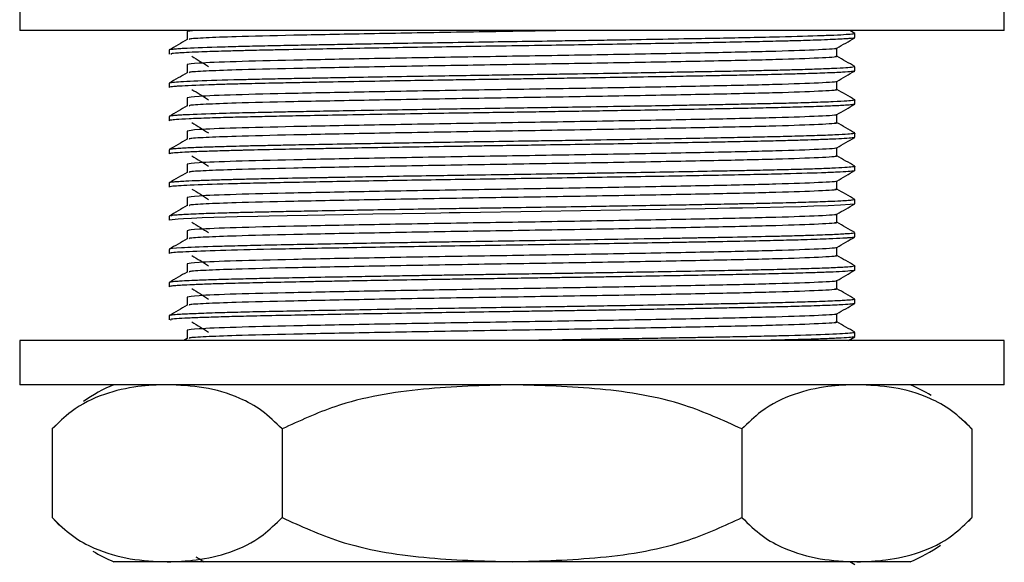
# Model space of a CAD drawing. Units: millimetres. Extents: x 4 to 1496, y 5 to 1495.
# Drawn here: x 1055 to 1100, y 784 to 808 of the extents above; entities that cross this region are included whole.
import ezdxf

# ---------------------------------------------------------------- set-up
doc = ezdxf.new("R2010")
doc.units = ezdxf.units.MM

msp = doc.modelspace()

# ---------------------------------------------------------------- linework, layer by layer
at = {"color": 7, "linetype": 'Continuous', "lineweight": 25}
for p, q in [((1055.352, 809.89), (1055.352, 807.89)), ((1099.852, 807.89), (1099.852, 809.89)), ((1099.852, 807.89), (1055.352, 807.89)), ((1063.287, 807.89), (1062.926, 807.847)), ((1093.097, 807.759), (1092.869, 807.89)), ((1093.102, 807.565), (1093.102, 807.753)), ((1062.102, 807.003), (1062.102, 806.816)), ((1093.102, 806.065), (1093.102, 806.253)), ((1062.102, 805.503), (1062.102, 805.315)), ((1093.097, 804.565), (1093.101, 804.563)), ((1093.102, 804.565), (1093.102, 804.753)), ((1062.102, 804.003), (1062.102, 803.815)), ((1093.102, 803.065), (1093.102, 803.253)), ((1062.102, 802.503), (1062.102, 802.315)), ((1093.102, 801.565), (1093.102, 801.753)), ((1062.102, 801.003), (1062.102, 800.815)), ((1093.102, 800.065), (1093.102, 800.253)), ((1062.102, 799.503), (1062.102, 799.315)), ((1093.102, 798.565), (1093.102, 798.753)), ((1062.102, 798.003), (1062.102, 797.815)), ((1093.102, 797.065), (1093.102, 797.253)), ((1062.102, 796.503), (1062.102, 796.315)), ((1093.102, 795.565), (1093.102, 795.753)), ((1093.095, 795.565), (1093.099, 795.561)), ((1062.102, 795.003), (1062.102, 794.815)), ((1055.352, 793.89), (1055.352, 791.89)), ((1099.852, 793.89), (1055.352, 793.89)), ((1062.919, 793.978), (1062.768, 793.89)), ((1092.803, 793.89), (1093.094, 794.058)), ((1093.102, 794.065), (1093.102, 794.253)), ((1099.852, 791.89), (1099.852, 793.89)), ((1099.852, 791.89), (1055.352, 791.89)), ((1056.817, 789.89), (1056.817, 785.89)), ((1056.978, 790.064), (1056.825, 789.899)), ((1067.21, 789.89), (1067.21, 785.89)), ((1087.994, 789.89), (1087.994, 785.89)), ((1098.386, 789.89), (1098.386, 785.89)), ((1098.226, 785.717), (1098.378, 785.881)), ((1062.013, 783.89), (1059.602, 783.89)), ((1077.602, 783.89), (1062.013, 783.89)), ((1093.19, 783.89), (1077.602, 783.89)), ((1093.097, 783.759), (1092.869, 783.89)), ((1095.602, 783.89), (1093.19, 783.89))]:
    msp.add_line(p, q, dxfattribs=at)
at = {"color": 7, "linetype": 'Continuous', "lineweight": 25, "flags": 128}
for points in [[(1093.079, 800.058), (1093.072, 800.051), (1092.89, 800.027), (1092.449, 799.996), (1091.895, 799.971), (1091.24, 799.947), (1090.673, 799.929), (1089.87, 799.908), (1088.679, 799.88), (1088.026, 799.867), (1087.451, 799.856), (1086.333, 799.834), (1085.443, 799.818), (1084.303, 799.798), (1083.369, 799.781), (1082.509, 799.767), (1078.924, 799.71), (1075.266, 799.655), (1075.04, 799.652), (1074.927, 799.65), (1074.87, 799.649), (1074.842, 799.649), (1074.828, 799.648), (1074.821, 799.648), (1074.82, 799.648), (1074.82, 799.648), (1074.819, 799.648), (1074.819, 799.648), (1074.819, 799.648), (1074.819, 799.648), (1074.812, 799.648), (1074.8, 799.648), (1074.759, 799.647), (1074.382, 799.641), (1073.671, 799.63), (1072.637, 799.613), (1071.309, 799.59), (1069.998, 799.567), (1069.144, 799.552), (1068.365, 799.537), (1067.436, 799.519), (1066.628, 799.503), (1066.11, 799.492), (1065.183, 799.469), (1064.13, 799.439), (1063.604, 799.422), (1063.112, 799.402), (1062.749, 799.384), (1062.513, 799.37), (1062.11, 799.315)], [(1098.375, 789.903), (1098.079, 790.214), (1098.072, 790.221)], [(1056.829, 785.878), (1057.125, 785.566), (1057.131, 785.56)]]:
    msp.add_lwpolyline(points, dxfattribs=at)
at = {"color": 7, "linetype": 'Continuous', "lineweight": 25}
for centre, start, end in [((1062.768, 784.544), 113.3141, 124.5518), ((1092.436, 784.544), 59.0818, 66.6859), ((1092.436, 791.237), 293.3141, 304.5518), ((1062.768, 791.237), 239.0818, 246.6859)]:
    msp.add_arc(centre, 8, start, end, dxfattribs=at)
for points, knots in [([(1093.091, 807.759), (1093.095, 807.757), (1093.12, 807.747), (1093.039, 807.728), (1092.743, 807.7), (1092.195, 807.67), (1091.203, 807.631), (1089.804, 807.591), (1088.089, 807.555), (1086.718, 807.529), (1085.2, 807.501), (1083.657, 807.474), (1082.151, 807.448), (1080.954, 807.429), (1079.625, 807.408), (1078.09, 807.385), (1076.277, 807.359), (1074.467, 807.33), (1072.858, 807.305), (1071.507, 807.282), (1070.388, 807.262), (1069.371, 807.244), (1068.383, 807.225), (1067.352, 807.205), (1066.26, 807.183), (1065.392, 807.163), (1064.739, 807.145), (1063.769, 807.117), (1062.99, 807.087), (1062.475, 807.055), (1062.244, 807.036), (1062.131, 807.019), (1062.093, 807.007), (1062.102, 807.003), (1062.102, 807.003)], [0, 0, 0, 0, 0.007275, 0.040752, 0.079752, 0.119429, 0.15731, 0.230962, 0.271779, 0.307483, 0.338402, 0.382173, 0.412172, 0.435842, 0.457721, 0.494778, 0.529806, 0.568441, 0.606274, 0.631504, 0.656734, 0.68195, 0.703223, 0.72979, 0.762441, 0.79576, 0.812051, 0.830961, 0.906434, 0.928516, 0.95289, 0.981363, 0.99978, 1, 1, 1, 1]), ([(1062.914, 807.847), (1062.914, 807.784), (1062.914, 807.66), (1062.914, 807.536), (1062.914, 807.475)], [0, 0, 0, 0, 0.505018, 1, 1, 1, 1]), ([(1080.288, 807.89), (1079.911, 807.884), (1078.228, 807.855), (1075.021, 807.807), (1071.075, 807.737), (1067.627, 807.67), (1065.167, 807.611), (1063.698, 807.554), (1062.979, 807.51), (1063.014, 807.486), (1063.026, 807.478)], [0, 0, 0, 0, 0.046343, 0.206473, 0.370296, 0.532705, 0.693343, 0.816634, 0.939229, 1, 1, 1, 1]), ([(1062.919, 807.478), (1062.784, 807.4), (1062.513, 807.243), (1062.242, 807.087), (1062.107, 807.009)], [0, 0, 0, 0, 0.500732, 1, 1, 1, 1]), ([(1093.084, 807.558), (1093.083, 807.556), (1093.079, 807.548), (1092.972, 807.534), (1092.779, 807.517), (1092.513, 807.499), (1092.125, 807.48), (1091.63, 807.46), (1091.131, 807.443), (1090.716, 807.43), (1090.379, 807.421), (1089.836, 807.406), (1088.963, 807.386), (1087.636, 807.359), (1086.148, 807.33), (1083.989, 807.292), (1081.697, 807.253), (1079.259, 807.215), (1077.412, 807.188), (1075.529, 807.16), (1073.135, 807.122), (1070.882, 807.084), (1068.785, 807.045), (1067.57, 807.022), (1066.653, 807.003), (1066.091, 806.991), (1065.652, 806.981), (1065.396, 806.975), (1065.273, 806.972), (1065.258, 806.971), (1065.253, 806.971), (1065.234, 806.971), (1065.142, 806.968), (1064.927, 806.963), (1064.338, 806.946), (1063.645, 806.924), (1062.998, 806.898), (1062.618, 806.877), (1062.382, 806.86), (1062.152, 806.84), (1062.185, 806.826), (1062.207, 806.816)], [0, 0, 0, 0, 0.007578, 0.036345, 0.05632, 0.077829, 0.105782, 0.133838, 0.156195, 0.172852, 0.183807, 0.194102, 0.231197, 0.268772, 0.308132, 0.346662, 0.423584, 0.457922, 0.500459, 0.538357, 0.575254, 0.652154, 0.687039, 0.727635, 0.747734, 0.765392, 0.778533, 0.789772, 0.790993, 0.791199, 0.79132, 0.791506, 0.793152, 0.800773, 0.814166, 0.858233, 0.88893, 0.919293, 0.938216, 0.957139, 1, 1, 1, 1]), ([(1092.282, 807.089), (1092.417, 807.167), (1092.688, 807.324), (1092.959, 807.48), (1093.094, 807.558)], [0, 0, 0, 0, 0.499196, 1, 1, 1, 1]), ([(1092.235, 807.089), (1092.246, 807.087), (1092.382, 807.063), (1091.555, 807.016), (1089.723, 806.946), (1086.823, 806.883), (1083.236, 806.814), (1079.196, 806.746), (1075.032, 806.682), (1071.074, 806.612), (1067.621, 806.545), (1064.968, 806.481), (1063.233, 806.411), (1063.027, 806.368), (1062.926, 806.347)], [0, 0, 0, 0, 0.008148, 0.098632, 0.189785, 0.278896, 0.369804, 0.460653, 0.549786, 0.640974, 0.731375, 0.82079, 0.912111, 1, 1, 1, 1]), ([(1092.29, 806.722), (1092.29, 806.784), (1092.29, 806.908), (1092.29, 807.032), (1092.29, 807.094)], [0, 0, 0, 0, 0.502996, 1, 1, 1, 1]), ([(1062.914, 806.347), (1062.914, 806.284), (1062.914, 806.16), (1062.914, 806.036), (1062.914, 805.975)], [0, 0, 0, 0, 0.505082, 1, 1, 1, 1]), ([(1092.196, 806.722), (1092.225, 806.717), (1092.393, 806.691), (1091.57, 806.641), (1089.72, 806.571), (1086.824, 806.508), (1083.235, 806.439), (1079.196, 806.371), (1075.033, 806.307), (1071.072, 806.237), (1067.628, 806.17), (1065.167, 806.111), (1063.698, 806.054), (1062.979, 806.01), (1063.014, 805.986), (1063.026, 805.978)], [0, 0, 0, 0, 0.018771, 0.109061, 0.200018, 0.288938, 0.379652, 0.470306, 0.559247, 0.65024, 0.740448, 0.829671, 0.898151, 0.966244, 1, 1, 1, 1]), ([(1063.125, 806.728), (1063.256, 806.65), (1063.519, 806.494), (1063.764, 806.337), (1063.886, 806.26)], [0, 0, 0, 0, 0.500499, 1, 1, 1, 1]), ([(1093.097, 806.259), (1092.961, 806.337), (1092.693, 806.492), (1092.424, 806.648), (1092.29, 806.725)], [0, 0, 0, 0, 0.502633, 1, 1, 1, 1]), ([(1093.091, 806.058), (1093.092, 806.058), (1093.097, 806.05), (1092.953, 806.031), (1092.563, 806), (1091.822, 805.966), (1090.925, 805.936), (1090.118, 805.914), (1089.486, 805.898), (1088.799, 805.883), (1088.001, 805.866), (1087.167, 805.85), (1086.233, 805.832), (1085.074, 805.811), (1083.624, 805.786), (1081.972, 805.758), (1080.465, 805.734), (1079.185, 805.714), (1078.211, 805.699), (1077.332, 805.686), (1076.511, 805.674), (1075.618, 805.661), (1074.468, 805.643), (1072.918, 805.618), (1071.101, 805.587), (1069.526, 805.559), (1068.238, 805.535), (1067.119, 805.513), (1066.176, 805.493), (1065.307, 805.473), (1064.592, 805.454), (1063.494, 805.42), (1062.762, 805.388), (1062.381, 805.361), (1062.253, 805.348), (1062.161, 805.336), (1062.093, 805.325), (1062.118, 805.318), (1062.126, 805.315)], [0, 0, 0, 0, 0.001407, 0.035503, 0.076397, 0.125343, 0.170376, 0.19465, 0.214314, 0.233891, 0.258913, 0.283678, 0.301453, 0.330848, 0.368548, 0.40157, 0.439863, 0.464686, 0.481879, 0.500628, 0.519378, 0.533049, 0.55644, 0.591808, 0.632334, 0.6772, 0.702985, 0.729824, 0.767336, 0.786039, 0.814333, 0.843672, 0.920535, 0.939793, 0.954182, 0.968452, 0.990077, 1, 1, 1, 1]), ([(1062.919, 805.978), (1062.784, 805.9), (1062.513, 805.743), (1062.242, 805.587), (1062.107, 805.509)], [0, 0, 0, 0, 0.500783, 1, 1, 1, 1]), ([(1093.101, 806.253), (1093.101, 806.253), (1093.125, 806.245), (1093.023, 806.227), (1092.726, 806.198), (1092.168, 806.168), (1091.425, 806.14), (1090.619, 806.114), (1089.803, 806.093), (1089.005, 806.075), (1088.253, 806.059), (1087.604, 806.046), (1087.057, 806.035), (1086.453, 806.024), (1085.786, 806.012), (1084.483, 805.988), (1082.744, 805.958), (1080.926, 805.929), (1079.691, 805.909), (1078.601, 805.893), (1077.383, 805.875), (1075.987, 805.854), (1074.41, 805.829), (1072.653, 805.801), (1071.07, 805.774), (1069.793, 805.752), (1068.835, 805.734), (1067.906, 805.716), (1066.998, 805.698), (1066.097, 805.679), (1064.751, 805.647), (1063.584, 805.612), (1062.735, 805.573), (1062.32, 805.544), (1062.106, 805.521), (1062.129, 805.508), (1062.137, 805.503)], [0, 0, 0, 0, 0.0003363, 0.0344808, 0.0741784, 0.1135574, 0.1517547, 0.1872013, 0.2111924, 0.2375737, 0.2630796, 0.2765586, 0.2909891, 0.3063709, 0.3227041, 0.3402607, 0.3994396, 0.4387257, 0.4558062, 0.4765612, 0.5062886, 0.5307639, 0.562743, 0.6043962, 0.6425266, 0.6679553, 0.693384, 0.7125096, 0.7391519, 0.7670454, 0.7916721, 0.8688529, 0.9069957, 0.9427292, 0.9803962, 1, 1, 1, 1]), ([(1092.282, 805.589), (1092.417, 805.667), (1092.688, 805.824), (1092.959, 805.98), (1093.094, 806.058)], [0, 0, 0, 0, 0.499138, 1, 1, 1, 1]), ([(1092.235, 805.589), (1092.246, 805.587), (1092.382, 805.563), (1091.555, 805.516), (1089.723, 805.446), (1086.823, 805.383), (1083.236, 805.314), (1079.196, 805.246), (1075.032, 805.182), (1071.074, 805.112), (1067.621, 805.045), (1064.968, 804.981), (1063.233, 804.911), (1063.027, 804.868), (1062.926, 804.847)], [0, 0, 0, 0, 0.008144, 0.098628, 0.189781, 0.278893, 0.369801, 0.460651, 0.549784, 0.640972, 0.731374, 0.820789, 0.91211, 1, 1, 1, 1]), ([(1092.29, 805.222), (1092.29, 805.284), (1092.29, 805.408), (1092.29, 805.532), (1092.29, 805.594)], [0, 0, 0, 0, 0.5029325, 1, 1, 1, 1]), ([(1092.196, 805.222), (1092.225, 805.217), (1092.393, 805.191), (1091.57, 805.141), (1089.72, 805.071), (1086.824, 805.008), (1083.235, 804.939), (1079.196, 804.871), (1075.033, 804.807), (1071.072, 804.737), (1067.628, 804.67), (1065.167, 804.611), (1063.698, 804.554), (1062.979, 804.51), (1063.014, 804.486), (1063.026, 804.478)], [0, 0, 0, 0, 0.018771, 0.109061, 0.200018, 0.288938, 0.379651, 0.470305, 0.559246, 0.650239, 0.740446, 0.829669, 0.898149, 0.966242, 1, 1, 1, 1]), ([(1063.125, 805.228), (1063.257, 805.15), (1063.52, 804.994), (1063.764, 804.837), (1063.886, 804.76)], [0, 0, 0, 0, 0.5005332, 1, 1, 1, 1]), ([(1093.097, 804.759), (1092.962, 804.837), (1092.693, 804.992), (1092.424, 805.148), (1092.29, 805.225)], [0, 0, 0, 0, 0.502582, 1, 1, 1, 1]), ([(1093.099, 804.753), (1093.1, 804.753), (1093.123, 804.745), (1093.031, 804.728), (1092.759, 804.7), (1092.154, 804.667), (1091.253, 804.633), (1090.216, 804.603), (1089.27, 804.58), (1088.386, 804.562), (1087.502, 804.544), (1086.526, 804.525), (1085.514, 804.506), (1084.33, 804.485), (1082.81, 804.459), (1081.101, 804.431), (1079.422, 804.405), (1077.827, 804.381), (1076.455, 804.361), (1075.135, 804.341), (1073.81, 804.32), (1072.005, 804.29), (1070.184, 804.259), (1068.838, 804.234), (1067.953, 804.217), (1067.22, 804.202), (1066.489, 804.187), (1065.882, 804.174), (1065.362, 804.162), (1064.8, 804.147), (1063.75, 804.117), (1062.969, 804.086), (1062.496, 804.057), (1062.334, 804.044), (1062.22, 804.032), (1062.123, 804.019), (1062.119, 804.009), (1062.117, 804.003)], [0, 0, 0, 0, 0.001228, 0.031582, 0.069095, 0.113763, 0.161686, 0.201197, 0.231896, 0.254251, 0.279908, 0.305103, 0.329837, 0.354109, 0.388054, 0.431554, 0.463486, 0.492844, 0.529961, 0.547888, 0.574784, 0.61308, 0.663949, 0.698003, 0.711352, 0.732103, 0.756861, 0.773878, 0.787753, 0.807308, 0.832098, 0.908196, 0.927264, 0.946331, 0.958476, 0.97489, 1, 1, 1, 1]), ([(1062.914, 804.847), (1062.914, 804.784), (1062.914, 804.66), (1062.914, 804.536), (1062.914, 804.475)], [0, 0, 0, 0, 0.5051449, 1, 1, 1, 1]), ([(1062.919, 804.478), (1062.784, 804.4), (1062.513, 804.243), (1062.242, 804.087), (1062.107, 804.009)], [0, 0, 0, 0, 0.500834, 1, 1, 1, 1]), ([(1093.085, 804.558), (1093.075, 804.554), (1093.057, 804.546), (1092.935, 804.53), (1092.658, 804.506), (1092.024, 804.474), (1091.065, 804.44), (1089.955, 804.409), (1088.866, 804.384), (1087.777, 804.362), (1086.504, 804.337), (1085.063, 804.311), (1083.489, 804.283), (1082.079, 804.26), (1080.789, 804.239), (1079.576, 804.22), (1078.407, 804.202), (1077.172, 804.184), (1075.728, 804.163), (1073.944, 804.135), (1071.928, 804.101), (1069.985, 804.068), (1068.366, 804.038), (1067.096, 804.012), (1065.983, 803.989), (1064.905, 803.963), (1063.847, 803.932), (1062.98, 803.898), (1062.426, 803.866), (1062.194, 803.843), (1062.107, 803.826), (1062.113, 803.819), (1062.116, 803.815)], [0, 0, 0, 0, 0.01797, 0.0329, 0.066116, 0.112309, 0.162161, 0.200686, 0.235136, 0.266097, 0.294108, 0.335985, 0.371621, 0.402169, 0.428842, 0.45435, 0.478693, 0.501871, 0.531173, 0.568669, 0.614352, 0.662101, 0.702246, 0.734688, 0.76492, 0.800848, 0.841777, 0.889459, 0.933359, 0.967901, 0.98573, 1, 1, 1, 1]), ([(1092.282, 804.089), (1092.417, 804.167), (1092.688, 804.324), (1092.959, 804.48), (1093.094, 804.558)], [0, 0, 0, 0, 0.49908, 1, 1, 1, 1]), ([(1092.235, 804.089), (1092.246, 804.087), (1092.382, 804.063), (1091.555, 804.016), (1089.723, 803.946), (1086.823, 803.883), (1083.236, 803.814), (1079.196, 803.746), (1075.032, 803.682), (1071.074, 803.612), (1067.621, 803.545), (1064.968, 803.481), (1063.233, 803.411), (1063.027, 803.368), (1062.926, 803.347)], [0, 0, 0, 0, 0.008139, 0.098624, 0.189777, 0.278889, 0.369799, 0.460648, 0.549782, 0.640971, 0.731373, 0.820788, 0.91211, 1, 1, 1, 1]), ([(1092.196, 803.722), (1092.225, 803.717), (1092.393, 803.691), (1091.57, 803.641), (1089.72, 803.571), (1086.824, 803.508), (1083.235, 803.439), (1079.196, 803.371), (1075.033, 803.307), (1071.072, 803.237), (1067.628, 803.17), (1065.167, 803.111), (1063.698, 803.054), (1062.979, 803.01), (1063.014, 802.986), (1063.026, 802.978)], [0, 0, 0, 0, 0.0187704, 0.1090602, 0.2000169, 0.2889366, 0.3796498, 0.4703037, 0.5592447, 0.650237, 0.7404441, 0.829667, 0.8981467, 0.9662397, 1, 1, 1, 1]), ([(1063.125, 803.728), (1063.257, 803.65), (1063.521, 803.494), (1063.764, 803.337), (1063.886, 803.26)], [0, 0, 0, 0, 0.500568, 1, 1, 1, 1]), ([(1092.29, 803.722), (1092.29, 803.784), (1092.29, 803.908), (1092.29, 804.032), (1092.29, 804.094)], [0, 0, 0, 0, 0.5028694, 1, 1, 1, 1]), ([(1093.097, 803.259), (1092.962, 803.337), (1092.693, 803.492), (1092.424, 803.647), (1092.29, 803.725)], [0, 0, 0, 0, 0.50253, 1, 1, 1, 1]), ([(1093.098, 803.253), (1093.099, 803.253), (1093.121, 803.245), (1093.036, 803.23), (1092.793, 803.203), (1092.227, 803.17), (1091.363, 803.137), (1090.31, 803.106), (1089.221, 803.079), (1088.086, 803.056), (1086.799, 803.03), (1085.179, 803), (1083.235, 802.966), (1081.399, 802.936), (1079.922, 802.913), (1078.854, 802.897), (1077.016, 802.869), (1075.093, 802.84), (1073.065, 802.808), (1071.708, 802.785), (1070.206, 802.759), (1068.798, 802.733), (1067.638, 802.711), (1066.734, 802.692), (1065.978, 802.676), (1065.289, 802.66), (1064.587, 802.641), (1063.835, 802.618), (1063.063, 802.589), (1062.52, 802.56), (1062.23, 802.534), (1062.102, 802.517), (1062.12, 802.506), (1062.127, 802.503)], [0, 0, 0, 0, 0.0018785, 0.0294212, 0.0653173, 0.1095607, 0.1564483, 0.196307, 0.232585, 0.2637839, 0.2957128, 0.3354462, 0.3828106, 0.4278549, 0.4534071, 0.4753654, 0.4940473, 0.5668551, 0.5931434, 0.6230744, 0.6554205, 0.6952304, 0.7246108, 0.7458072, 0.7705736, 0.7922419, 0.8128, 0.8449108, 0.8826419, 0.9274193, 0.957645, 0.9851115, 1, 1, 1, 1]), ([(1062.914, 803.347), (1062.914, 803.284), (1062.914, 803.16), (1062.914, 803.036), (1062.914, 802.975)], [0, 0, 0, 0, 0.505207, 1, 1, 1, 1]), ([(1093.091, 803.058), (1093.09, 803.057), (1093.079, 803.048), (1092.935, 803.028), (1092.556, 803.001), (1091.98, 802.973), (1091.343, 802.95), (1090.636, 802.928), (1090.071, 802.912), (1089.563, 802.9), (1088.943, 802.886), (1088.066, 802.868), (1086.985, 802.846), (1085.299, 802.815), (1083.243, 802.779), (1080.898, 802.74), (1079.297, 802.716), (1077.834, 802.694), (1076.714, 802.677), (1075.96, 802.666), (1075.624, 802.661), (1075.511, 802.659), (1075.406, 802.657), (1075.15, 802.653), (1074.318, 802.64), (1073.121, 802.621), (1071.627, 802.596), (1070.398, 802.575), (1069.336, 802.555), (1068.222, 802.535), (1066.957, 802.51), (1066.003, 802.489), (1065.477, 802.477), (1065.302, 802.473), (1064.92, 802.463), (1064.331, 802.446), (1063.572, 802.422), (1062.943, 802.396), (1062.466, 802.368), (1062.188, 802.343), (1062.082, 802.325), (1062.104, 802.316), (1062.105, 802.315)], [0, 0, 0, 0, 0.003979, 0.039165, 0.08086, 0.114874, 0.147611, 0.173975, 0.201561, 0.208552, 0.224969, 0.26108, 0.285478, 0.312141, 0.389092, 0.425886, 0.463491, 0.489735, 0.517065, 0.533106, 0.536891, 0.538185, 0.540148, 0.543496, 0.554347, 0.592649, 0.620114, 0.653114, 0.677092, 0.696657, 0.736965, 0.778943, 0.78329, 0.788934, 0.796629, 0.822878, 0.854599, 0.894754, 0.925719, 0.961781, 0.998071, 1, 1, 1, 1]), ([(1062.919, 802.978), (1062.784, 802.9), (1062.513, 802.743), (1062.242, 802.587), (1062.107, 802.509)], [0, 0, 0, 0, 0.5008843, 1, 1, 1, 1]), ([(1092.282, 802.589), (1092.417, 802.667), (1092.688, 802.824), (1092.959, 802.98), (1093.094, 803.058)], [0, 0, 0, 0, 0.499022, 1, 1, 1, 1]), ([(1092.235, 802.589), (1092.246, 802.587), (1092.382, 802.563), (1091.555, 802.516), (1089.723, 802.446), (1086.823, 802.383), (1083.236, 802.314), (1079.196, 802.246), (1075.032, 802.182), (1071.074, 802.112), (1067.621, 802.045), (1064.968, 801.981), (1063.233, 801.911), (1063.027, 801.868), (1062.926, 801.847)], [0, 0, 0, 0, 0.008135, 0.09862, 0.189774, 0.278886, 0.369796, 0.460646, 0.549779, 0.640969, 0.731371, 0.820788, 0.912109, 1, 1, 1, 1]), ([(1092.29, 802.222), (1092.29, 802.284), (1092.29, 802.408), (1092.29, 802.532), (1092.29, 802.594)], [0, 0, 0, 0, 0.502807, 1, 1, 1, 1]), ([(1092.196, 802.222), (1092.225, 802.217), (1092.393, 802.191), (1091.57, 802.141), (1089.72, 802.071), (1086.824, 802.008), (1083.235, 801.939), (1079.196, 801.871), (1075.033, 801.807), (1071.072, 801.737), (1067.628, 801.67), (1065.167, 801.611), (1063.698, 801.554), (1062.979, 801.51), (1063.014, 801.486), (1063.026, 801.478)], [0, 0, 0, 0, 0.01877, 0.1090596, 0.2000162, 0.2889357, 0.3796488, 0.4703024, 0.5592433, 0.6502354, 0.7404424, 0.8296652, 0.8981447, 0.9662376, 1, 1, 1, 1]), ([(1063.125, 802.228), (1063.257, 802.15), (1063.522, 801.994), (1063.765, 801.837), (1063.886, 801.76)], [0, 0, 0, 0, 0.500602, 1, 1, 1, 1]), ([(1093.097, 801.759), (1092.962, 801.837), (1092.693, 801.992), (1092.424, 802.147), (1092.29, 802.225)], [0, 0, 0, 0, 0.50248, 1, 1, 1, 1]), ([(1093.093, 801.753), (1093.096, 801.752), (1093.127, 801.743), (1093, 801.724), (1092.683, 801.695), (1092.098, 801.665), (1091.353, 801.637), (1090.47, 801.61), (1089.508, 801.586), (1088.514, 801.564), (1087.563, 801.545), (1086.413, 801.523), (1084.977, 801.497), (1083.513, 801.471), (1082.34, 801.452), (1081.511, 801.438), (1080.768, 801.426), (1079.698, 801.409), (1078.167, 801.386), (1076.451, 801.361), (1074.951, 801.338), (1073.59, 801.316), (1072.196, 801.293), (1070.942, 801.272), (1070.042, 801.256), (1069.472, 801.245), (1068.853, 801.234), (1067.839, 801.215), (1066.66, 801.191), (1065.63, 801.168), (1064.874, 801.149), (1064.142, 801.128), (1063.436, 801.104), (1062.895, 801.08), (1062.585, 801.063), (1062.438, 801.052), (1062.351, 801.045), (1062.257, 801.037), (1062.155, 801.024), (1062.092, 801.012), (1062.109, 801.005), (1062.112, 801.003)], [0, 0, 0, 0, 0.003655, 0.03807, 0.078173, 0.117576, 0.155755, 0.18833, 0.223171, 0.253937, 0.278098, 0.302122, 0.343571, 0.382036, 0.401132, 0.420227, 0.435205, 0.448114, 0.487262, 0.529814, 0.553605, 0.580448, 0.615451, 0.643598, 0.664479, 0.678089, 0.68451, 0.709786, 0.754804, 0.781577, 0.805104, 0.831854, 0.865051, 0.899867, 0.923983, 0.935044, 0.941018, 0.951865, 0.969551, 0.994073, 1, 1, 1, 1]), ([(1062.919, 801.478), (1062.784, 801.4), (1062.513, 801.243), (1062.242, 801.087), (1062.107, 801.009)], [0, 0, 0, 0, 0.500935, 1, 1, 1, 1]), ([(1093.08, 801.558), (1093.081, 801.557), (1093.089, 801.546), (1092.9, 801.526), (1092.483, 801.496), (1091.608, 801.457), (1090.344, 801.417), (1088.717, 801.381), (1087.357, 801.353), (1085.866, 801.325), (1083.748, 801.288), (1080.802, 801.238), (1077.703, 801.192), (1075.271, 801.156), (1072.88, 801.118), (1070.034, 801.069), (1067.549, 801.022), (1065.865, 800.987), (1064.365, 800.949), (1063.218, 800.91), (1062.503, 800.871), (1062.22, 800.846), (1062.106, 800.828), (1062.111, 800.819), (1062.113, 800.815)], [0, 0, 0, 0, 0.0065368, 0.0440769, 0.0848728, 0.1234884, 0.1997236, 0.238306, 0.2782392, 0.3138196, 0.3521351, 0.4286709, 0.5056803, 0.5439753, 0.5806052, 0.6576851, 0.733477, 0.7696241, 0.8077718, 0.8861538, 0.9239637, 0.960298, 0.9865118, 1, 1, 1, 1]), ([(1062.914, 801.847), (1062.914, 801.784), (1062.914, 801.66), (1062.914, 801.536), (1062.914, 801.475)], [0, 0, 0, 0, 0.50527, 1, 1, 1, 1]), ([(1092.282, 801.089), (1092.417, 801.167), (1092.688, 801.324), (1092.959, 801.48), (1093.094, 801.558)], [0, 0, 0, 0, 0.4989633, 1, 1, 1, 1]), ([(1092.235, 801.089), (1092.246, 801.087), (1092.382, 801.063), (1091.555, 801.016), (1089.723, 800.946), (1086.823, 800.883), (1083.236, 800.814), (1079.196, 800.746), (1075.032, 800.682), (1071.074, 800.612), (1067.621, 800.545), (1064.968, 800.481), (1063.233, 800.411), (1063.027, 800.368), (1062.926, 800.347)], [0, 0, 0, 0, 0.00813, 0.098616, 0.18977, 0.278883, 0.369793, 0.460643, 0.549777, 0.640967, 0.73137, 0.820787, 0.912109, 1, 1, 1, 1]), ([(1092.29, 800.722), (1092.29, 800.784), (1092.29, 800.908), (1092.29, 801.032), (1092.29, 801.094)], [0, 0, 0, 0, 0.502745, 1, 1, 1, 1]), ([(1092.196, 800.722), (1092.225, 800.717), (1092.393, 800.691), (1091.57, 800.641), (1089.72, 800.571), (1086.824, 800.508), (1083.235, 800.439), (1079.196, 800.371), (1075.033, 800.307), (1071.072, 800.237), (1067.628, 800.17), (1065.167, 800.111), (1063.698, 800.054), (1062.979, 800.01), (1063.014, 799.986), (1063.026, 799.978)], [0, 0, 0, 0, 0.01877, 0.109059, 0.200015, 0.288935, 0.379648, 0.470301, 0.559242, 0.650234, 0.740441, 0.829663, 0.898143, 0.966235, 1, 1, 1, 1]), ([(1063.125, 800.728), (1063.257, 800.65), (1063.522, 800.494), (1063.765, 800.337), (1063.886, 800.26)], [0, 0, 0, 0, 0.500637, 1, 1, 1, 1]), ([(1093.097, 800.259), (1092.962, 800.337), (1092.693, 800.492), (1092.424, 800.647), (1092.29, 800.725)], [0, 0, 0, 0, 0.502429, 1, 1, 1, 1]), ([(1093.094, 800.253), (1093.096, 800.252), (1093.117, 800.243), (1093.023, 800.227), (1092.806, 800.206), (1092.451, 800.183), (1091.853, 800.155), (1091.051, 800.127), (1090.224, 800.104), (1089.506, 800.086), (1088.764, 800.069), (1087.964, 800.053), (1087.235, 800.039), (1086.437, 800.024), (1085.47, 800.006), (1084.148, 799.982), (1082.778, 799.959), (1080.638, 799.924), (1078.691, 799.894), (1076.867, 799.867), (1076.062, 799.855), (1075.366, 799.844), (1074.565, 799.832), (1073.397, 799.813), (1071.936, 799.789), (1070.343, 799.761), (1068.911, 799.735), (1067.684, 799.712), (1066.712, 799.692), (1065.885, 799.674), (1065.068, 799.655), (1064.168, 799.629), (1063.413, 799.603), (1062.862, 799.578), (1062.524, 799.559), (1062.18, 799.534), (1062.19, 799.515), (1062.197, 799.503)], [0, 0, 0, 0, 0.004523, 0.037792, 0.063462, 0.09192, 0.12754, 0.172517, 0.200474, 0.219643, 0.244677, 0.269008, 0.287851, 0.303258, 0.330407, 0.358811, 0.395452, 0.42136, 0.496293, 0.515067, 0.533841, 0.54602, 0.558302, 0.583827, 0.619803, 0.652952, 0.691618, 0.722544, 0.747868, 0.77257, 0.79703, 0.82824, 0.872278, 0.899472, 0.924552, 0.949633, 1, 1, 1, 1]), ([(1062.914, 800.347), (1062.914, 800.284), (1062.914, 800.16), (1062.914, 800.036), (1062.914, 799.975)], [0, 0, 0, 0, 0.505331, 1, 1, 1, 1]), ([(1062.919, 799.978), (1062.784, 799.9), (1062.513, 799.743), (1062.242, 799.587), (1062.107, 799.509)], [0, 0, 0, 0, 0.500985, 1, 1, 1, 1]), ([(1092.282, 799.589), (1092.417, 799.667), (1092.688, 799.824), (1092.959, 799.98), (1093.094, 800.058)], [0, 0, 0, 0, 0.498905, 1, 1, 1, 1]), ([(1092.235, 799.589), (1092.246, 799.587), (1092.382, 799.563), (1091.555, 799.516), (1089.723, 799.446), (1086.823, 799.383), (1083.236, 799.314), (1079.196, 799.246), (1075.032, 799.182), (1071.074, 799.112), (1067.621, 799.045), (1064.968, 798.981), (1063.233, 798.911), (1063.027, 798.868), (1062.926, 798.847)], [0, 0, 0, 0, 0.008126, 0.098612, 0.189766, 0.278879, 0.36979, 0.460641, 0.549775, 0.640965, 0.731369, 0.820786, 0.912108, 1, 1, 1, 1]), ([(1092.196, 799.222), (1092.225, 799.217), (1092.393, 799.191), (1091.57, 799.141), (1089.72, 799.071), (1086.824, 799.008), (1083.235, 798.939), (1079.196, 798.871), (1075.033, 798.807), (1071.072, 798.737), (1067.628, 798.67), (1065.167, 798.611), (1063.698, 798.554), (1062.979, 798.51), (1063.014, 798.486), (1063.026, 798.478)], [0, 0, 0, 0, 0.018769, 0.109058, 0.200015, 0.288934, 0.379647, 0.4703, 0.55924, 0.650232, 0.740439, 0.829661, 0.898141, 0.966233, 1, 1, 1, 1]), ([(1063.125, 799.228), (1063.258, 799.15), (1063.523, 798.993), (1063.765, 798.837), (1063.886, 798.76)], [0, 0, 0, 0, 0.5006721, 1, 1, 1, 1]), ([(1092.29, 799.222), (1092.29, 799.284), (1092.29, 799.408), (1092.29, 799.532), (1092.29, 799.594)], [0, 0, 0, 0, 0.502683, 1, 1, 1, 1]), ([(1093.097, 798.759), (1092.962, 798.837), (1092.693, 798.992), (1092.424, 799.147), (1092.29, 799.225)], [0, 0, 0, 0, 0.502378, 1, 1, 1, 1]), ([(1062.914, 798.847), (1062.914, 798.784), (1062.914, 798.66), (1062.914, 798.536), (1062.914, 798.475)], [0, 0, 0, 0, 0.505392, 1, 1, 1, 1]), ([(1093.092, 798.753), (1093.095, 798.752), (1093.118, 798.743), (1093.005, 798.724), (1092.684, 798.695), (1092.023, 798.661), (1091.241, 798.633), (1090.58, 798.614), (1090.181, 798.603), (1089.803, 798.593), (1089.434, 798.585), (1088.667, 798.567), (1087.611, 798.545), (1086.518, 798.525), (1085.892, 798.514), (1085.395, 798.504), (1084.612, 798.49), (1083.198, 798.466), (1081.403, 798.436), (1079.341, 798.404), (1077.429, 798.375), (1075.814, 798.351), (1074.486, 798.331), (1073.423, 798.314), (1071.517, 798.282), (1069.482, 798.246), (1067.468, 798.208), (1066.103, 798.18), (1064.96, 798.152), (1063.682, 798.115), (1062.555, 798.067), (1062.067, 798.026), (1062.119, 798.005), (1062.126, 798.003)], [0, 0, 0, 0, 0.005207, 0.037056, 0.075873, 0.122075, 0.168901, 0.184909, 0.199352, 0.212232, 0.223547, 0.235344, 0.283982, 0.312535, 0.318928, 0.330114, 0.348502, 0.374088, 0.426271, 0.464298, 0.502889, 0.544048, 0.563801, 0.585947, 0.611419, 0.687108, 0.724909, 0.76687, 0.804147, 0.837664, 0.9138, 0.989063, 1, 1, 1, 1]), ([(1062.919, 798.478), (1062.784, 798.4), (1062.513, 798.243), (1062.242, 798.087), (1062.107, 798.009)], [0, 0, 0, 0, 0.5010346, 1, 1, 1, 1]), ([(1093.077, 798.558), (1093.077, 798.556), (1093.077, 798.544), (1092.939, 798.53), (1092.771, 798.517), (1092.676, 798.51), (1092.442, 798.495), (1091.902, 798.469), (1090.94, 798.436), (1089.743, 798.404), (1088.458, 798.375), (1087.23, 798.351), (1086.135, 798.33), (1085.209, 798.314), (1083.434, 798.282), (1081.268, 798.246), (1078.784, 798.208), (1076.892, 798.18), (1075.069, 798.152), (1072.724, 798.115), (1069.917, 798.067), (1066.931, 798.011), (1064.538, 797.956), (1062.89, 797.898), (1062.175, 797.85), (1062.125, 797.824), (1062.109, 797.815)], [0, 0, 0, 0, 0.009788, 0.04866, 0.057105, 0.064439, 0.075527, 0.116489, 0.1681, 0.206392, 0.245727, 0.28739, 0.307077, 0.329278, 0.355016, 0.431493, 0.469671, 0.51107, 0.549048, 0.583627, 0.66061, 0.736546, 0.812359, 0.889048, 0.965066, 1, 1, 1, 1]), ([(1092.282, 798.089), (1092.417, 798.167), (1092.688, 798.324), (1092.958, 798.48), (1093.094, 798.558)], [0, 0, 0, 0, 0.4988463, 1, 1, 1, 1]), ([(1092.235, 798.089), (1092.246, 798.087), (1092.382, 798.063), (1091.555, 798.016), (1089.723, 797.946), (1086.823, 797.883), (1083.236, 797.814), (1079.196, 797.746), (1075.032, 797.682), (1071.074, 797.612), (1067.621, 797.545), (1064.968, 797.481), (1063.233, 797.411), (1063.027, 797.368), (1062.926, 797.347)], [0, 0, 0, 0, 0.0081212, 0.0986078, 0.1897627, 0.2788761, 0.369787, 0.4606384, 0.5497732, 0.6409638, 0.7313675, 0.8207849, 0.9121078, 1, 1, 1, 1]), ([(1092.29, 797.722), (1092.29, 797.784), (1092.29, 797.908), (1092.29, 798.032), (1092.29, 798.094)], [0, 0, 0, 0, 0.502622, 1, 1, 1, 1]), ([(1092.196, 797.722), (1092.225, 797.717), (1092.393, 797.691), (1091.57, 797.641), (1089.72, 797.571), (1086.824, 797.508), (1083.235, 797.439), (1079.196, 797.371), (1075.033, 797.307), (1071.072, 797.237), (1067.628, 797.17), (1065.167, 797.111), (1063.698, 797.054), (1062.979, 797.01), (1063.014, 796.986), (1063.026, 796.978)], [0, 0, 0, 0, 0.018768, 0.109058, 0.200014, 0.288933, 0.379645, 0.470299, 0.559239, 0.650231, 0.740437, 0.82966, 0.898139, 0.966231, 1, 1, 1, 1]), ([(1063.125, 797.728), (1063.258, 797.65), (1063.524, 797.493), (1063.766, 797.337), (1063.886, 797.26)], [0, 0, 0, 0, 0.5007072, 1, 1, 1, 1]), ([(1093.097, 797.259), (1092.962, 797.337), (1092.693, 797.492), (1092.424, 797.647), (1092.29, 797.725)], [0, 0, 0, 0, 0.5023282, 1, 1, 1, 1]), ([(1093.089, 797.253), (1093.093, 797.252), (1093.119, 797.243), (1093.008, 797.225), (1092.708, 797.197), (1092.09, 797.164), (1091.206, 797.132), (1090.173, 797.102), (1089.061, 797.076), (1087.853, 797.051), (1086.456, 797.024), (1084.902, 796.995), (1083.309, 796.968), (1081.939, 796.945), (1080.842, 796.927), (1079.836, 796.911), (1078.805, 796.896), (1077.735, 796.88), (1076.75, 796.865), (1075.908, 796.853), (1075.163, 796.841), (1074.464, 796.83), (1073.692, 796.818), (1072.733, 796.802), (1071.653, 796.784), (1069.805, 796.752), (1067.923, 796.717), (1066.24, 796.682), (1065.312, 796.661), (1064.54, 796.64), (1063.811, 796.618), (1063.16, 796.593), (1062.721, 796.571), (1062.48, 796.555), (1062.332, 796.544), (1062.216, 796.532), (1062.121, 796.519), (1062.112, 796.508), (1062.107, 796.503)], [0, 0, 0, 0, 0.005639, 0.035678, 0.073532, 0.119194, 0.162011, 0.200711, 0.236978, 0.269766, 0.304695, 0.346491, 0.381694, 0.412308, 0.435474, 0.45119, 0.475291, 0.49941, 0.517154, 0.535997, 0.551474, 0.563489, 0.579753, 0.600263, 0.62502, 0.650674, 0.725624, 0.763165, 0.794709, 0.814793, 0.845886, 0.883012, 0.911673, 0.931212, 0.943909, 0.958347, 0.978134, 1, 1, 1, 1]), ([(1093.079, 797.058), (1093.079, 797.056), (1093.08, 797.046), (1092.887, 797.024), (1092.465, 796.995), (1091.844, 796.968), (1091.22, 796.946), (1090.554, 796.925), (1089.734, 796.904), (1088.672, 796.879), (1087.453, 796.856), (1086.202, 796.832), (1084.802, 796.806), (1083.351, 796.781), (1082.057, 796.759), (1081.103, 796.744), (1080.371, 796.732), (1079.615, 796.721), (1078.664, 796.706), (1077.556, 796.689), (1076.494, 796.674), (1075.481, 796.659), (1074.377, 796.641), (1072.964, 796.619), (1071.474, 796.594), (1070.16, 796.57), (1069.161, 796.552), (1067.617, 796.523), (1066.32, 796.497), (1065.195, 796.47), (1064.567, 796.453), (1063.838, 796.431), (1063.178, 796.406), (1062.701, 796.383), (1062.372, 796.361), (1062.144, 796.338), (1062.124, 796.323), (1062.113, 796.315)], [0, 0, 0, 0, 0.0086, 0.044767, 0.087411, 0.123686, 0.153787, 0.174396, 0.203989, 0.241643, 0.273915, 0.306416, 0.338309, 0.375253, 0.405555, 0.423207, 0.436506, 0.452063, 0.470884, 0.495977, 0.521069, 0.536982, 0.55935, 0.590721, 0.6276, 0.658028, 0.681934, 0.700167, 0.775256, 0.79155, 0.812392, 0.842966, 0.880238, 0.910744, 0.935618, 0.967468, 1, 1, 1, 1]), ([(1062.914, 797.347), (1062.914, 797.284), (1062.914, 797.16), (1062.914, 797.036), (1062.914, 796.975)], [0, 0, 0, 0, 0.505453, 1, 1, 1, 1]), ([(1092.282, 796.589), (1092.417, 796.667), (1092.688, 796.824), (1092.958, 796.98), (1093.094, 797.058)], [0, 0, 0, 0, 0.498788, 1, 1, 1, 1]), ([(1062.919, 796.978), (1062.783, 796.9), (1062.513, 796.743), (1062.242, 796.587), (1062.107, 796.509)], [0, 0, 0, 0, 0.5010842, 1, 1, 1, 1]), ([(1092.235, 796.589), (1092.246, 796.587), (1092.382, 796.563), (1091.555, 796.516), (1089.723, 796.446), (1086.823, 796.383), (1083.236, 796.314), (1079.196, 796.246), (1075.032, 796.182), (1071.074, 796.112), (1067.621, 796.045), (1064.968, 795.981), (1063.233, 795.911), (1063.027, 795.868), (1062.926, 795.847)], [0, 0, 0, 0, 0.008117, 0.098604, 0.189759, 0.278873, 0.369784, 0.460636, 0.549771, 0.640962, 0.731366, 0.820784, 0.912107, 1, 1, 1, 1]), ([(1092.29, 796.222), (1092.29, 796.284), (1092.29, 796.408), (1092.29, 796.532), (1092.29, 796.594)], [0, 0, 0, 0, 0.502561, 1, 1, 1, 1]), ([(1092.196, 796.222), (1092.225, 796.217), (1092.393, 796.191), (1091.57, 796.141), (1089.72, 796.071), (1086.824, 796.008), (1083.235, 795.939), (1079.196, 795.871), (1075.033, 795.807), (1071.072, 795.737), (1067.628, 795.67), (1065.167, 795.611), (1063.698, 795.554), (1062.979, 795.51), (1063.014, 795.486), (1063.026, 795.478)], [0, 0, 0, 0, 0.018768, 0.109057, 0.200013, 0.288932, 0.379644, 0.470297, 0.559238, 0.650229, 0.740436, 0.829658, 0.898137, 0.966229, 1, 1, 1, 1]), ([(1063.125, 796.228), (1063.258, 796.15), (1063.525, 795.993), (1063.766, 795.837), (1063.886, 795.76)], [0, 0, 0, 0, 0.500742, 1, 1, 1, 1]), ([(1093.097, 795.759), (1092.962, 795.837), (1092.693, 795.992), (1092.424, 796.147), (1092.29, 796.225)], [0, 0, 0, 0, 0.502278, 1, 1, 1, 1]), ([(1093.096, 795.753), (1093.097, 795.752), (1093.108, 795.744), (1093.021, 795.726), (1092.74, 795.699), (1092.126, 795.666), (1091.214, 795.632), (1090.145, 795.601), (1089.204, 795.579), (1088.389, 795.561), (1087.767, 795.549), (1087.203, 795.538), (1086.551, 795.526), (1085.622, 795.508), (1084.305, 795.485), (1082.852, 795.46), (1081.514, 795.438), (1080.382, 795.42), (1079.093, 795.4), (1077.557, 795.377), (1075.849, 795.352), (1074.086, 795.324), (1072.207, 795.294), (1070.338, 795.261), (1068.723, 795.232), (1067.368, 795.205), (1066.156, 795.181), (1065.074, 795.155), (1064.058, 795.126), (1063.176, 795.094), (1062.556, 795.063), (1062.223, 795.034), (1062.098, 795.016), (1062.111, 795.005), (1062.114, 795.003)], [0, 0, 0, 0, 0.0057351, 0.033477, 0.0700961, 0.1155852, 0.1640446, 0.2017765, 0.236537, 0.255127, 0.273717, 0.2884701, 0.3001353, 0.3239942, 0.3573408, 0.392507, 0.420752, 0.443388, 0.4638714, 0.5009891, 0.5379888, 0.5691242, 0.6110142, 0.6582889, 0.6949908, 0.7278427, 0.764195, 0.79917, 0.8329196, 0.8785945, 0.9229324, 0.9566349, 0.9901104, 1, 1, 1, 1]), ([(1062.914, 795.847), (1062.914, 795.784), (1062.914, 795.66), (1062.914, 795.536), (1062.914, 795.475)], [0, 0, 0, 0, 0.505513, 1, 1, 1, 1]), ([(1062.919, 795.478), (1062.783, 795.4), (1062.513, 795.243), (1062.242, 795.087), (1062.107, 795.009)], [0, 0, 0, 0, 0.5011335, 1, 1, 1, 1]), ([(1093.091, 795.558), (1093.082, 795.555), (1093.06, 795.546), (1092.922, 795.528), (1092.563, 795.5), (1091.824, 795.466), (1090.813, 795.432), (1089.785, 795.405), (1088.757, 795.382), (1087.773, 795.361), (1086.888, 795.344), (1086.325, 795.334), (1085.941, 795.327), (1085.474, 795.318), (1084.733, 795.305), (1083.646, 795.286), (1082.452, 795.266), (1081.299, 795.247), (1080.341, 795.232), (1079.454, 795.218), (1078.56, 795.205), (1077.6, 795.19), (1076.33, 795.171), (1074.865, 795.149), (1072.579, 795.113), (1070.369, 795.075), (1068.312, 795.036), (1066.874, 795.008), (1065.615, 794.981), (1064.537, 794.953), (1063.646, 794.925), (1062.72, 794.886), (1062.098, 794.849), (1062.18, 794.823), (1062.205, 794.815)], [0, 0, 0, 0, 0.014077, 0.035689, 0.075797, 0.125135, 0.171435, 0.208561, 0.234772, 0.268371, 0.292694, 0.304847, 0.311141, 0.321365, 0.33903, 0.364134, 0.39628, 0.418309, 0.438623, 0.457224, 0.474111, 0.494522, 0.517008, 0.553163, 0.586287, 0.663096, 0.701058, 0.739341, 0.779911, 0.816035, 0.853341, 0.891926, 0.967898, 1, 1, 1, 1]), ([(1092.282, 795.089), (1092.417, 795.167), (1092.688, 795.324), (1092.958, 795.48), (1093.094, 795.558)], [0, 0, 0, 0, 0.498729, 1, 1, 1, 1]), ([(1092.235, 795.089), (1092.246, 795.087), (1092.382, 795.063), (1091.555, 795.016), (1089.723, 794.946), (1086.823, 794.883), (1083.236, 794.814), (1079.196, 794.746), (1075.032, 794.682), (1071.074, 794.612), (1067.621, 794.545), (1064.968, 794.481), (1063.233, 794.411), (1063.027, 794.368), (1062.926, 794.347)], [0, 0, 0, 0, 0.008112, 0.0986, 0.189755, 0.27887, 0.369781, 0.460633, 0.549769, 0.64096, 0.731365, 0.820783, 0.912107, 1, 1, 1, 1]), ([(1092.29, 794.722), (1092.29, 794.784), (1092.29, 794.908), (1092.29, 795.032), (1092.29, 795.094)], [0, 0, 0, 0, 0.502501, 1, 1, 1, 1]), ([(1062.914, 794.347), (1062.914, 794.284), (1062.914, 794.16), (1062.914, 794.036), (1062.914, 793.975)], [0, 0, 0, 0, 0.505573, 1, 1, 1, 1]), ([(1092.196, 794.722), (1092.225, 794.717), (1092.393, 794.691), (1091.57, 794.641), (1089.72, 794.571), (1086.824, 794.508), (1083.235, 794.439), (1079.196, 794.371), (1075.033, 794.307), (1071.072, 794.237), (1067.628, 794.17), (1065.167, 794.111), (1063.698, 794.054), (1062.979, 794.01), (1063.014, 793.986), (1063.026, 793.978)], [0, 0, 0, 0, 0.018767, 0.109056, 0.200012, 0.288931, 0.379643, 0.470296, 0.559236, 0.650228, 0.740434, 0.829656, 0.898135, 0.966227, 1, 1, 1, 1]), ([(1063.125, 794.728), (1063.259, 794.65), (1063.526, 794.493), (1063.766, 794.337), (1063.886, 794.26)], [0, 0, 0, 0, 0.500778, 1, 1, 1, 1]), ([(1093.097, 794.259), (1092.962, 794.337), (1092.693, 794.492), (1092.424, 794.647), (1092.29, 794.725)], [0, 0, 0, 0, 0.502228, 1, 1, 1, 1]), ([(1093.084, 794.253), (1093.089, 794.251), (1093.115, 794.24), (1092.963, 794.219), (1092.595, 794.19), (1091.769, 794.15), (1090.647, 794.114), (1089.32, 794.082), (1088.388, 794.061), (1087.42, 794.042), (1086.522, 794.025), (1085.621, 794.008), (1084.614, 793.991), (1083.486, 793.971), (1082.332, 793.952), (1080.989, 793.929), (1079.692, 793.909), (1078.779, 793.895), (1078.443, 793.89)], [0, 0, 0, 0, 0.019286, 0.092513, 0.17761, 0.257746, 0.41611, 0.467451, 0.530458, 0.589102, 0.632086, 0.673853, 0.726572, 0.779292, 0.832011, 0.8833, 0.95712, 1, 1, 1, 1]), ([(1093.085, 794.058), (1093.08, 794.055), (1093.058, 794.043), (1092.85, 794.021), (1092.383, 793.991), (1091.686, 793.961), (1090.914, 793.935), (1090.119, 793.914), (1089.565, 793.9), (1089.21, 793.892), (1089.135, 793.89)], [0, 0, 0, 0, 0.055968, 0.226125, 0.407342, 0.578845, 0.74768, 0.856968, 0.970018, 1, 1, 1, 1]), ([(1062.013, 791.89), (1061.575, 791.875), (1060.626, 791.842), (1059.17, 791.505), (1057.851, 790.898), (1057.101, 790.167), (1056.817, 789.89)], [0, 0, 0, 0, 0.246257, 0.532339, 0.823175, 1, 1, 1, 1]), ([(1067.21, 789.89), (1066.908, 790.183), (1066.297, 790.776), (1065.108, 791.405), (1063.673, 791.82), (1062.569, 791.867), (1062.013, 791.89)], [0, 0, 0, 0, 0.187923, 0.380265, 0.68811, 1, 1, 1, 1]), ([(1077.602, 791.89), (1076.269, 791.852), (1073.578, 791.774), (1070.022, 791.189), (1067.997, 790.254), (1067.21, 789.89)], [0, 0, 0, 0, 0.37512, 0.756984, 1, 1, 1, 1]), ([(1087.994, 789.89), (1087.144, 790.278), (1085.109, 791.205), (1081.555, 791.776), (1078.93, 791.852), (1077.602, 791.89)], [0, 0, 0, 0, 0.261527, 0.626401, 1, 1, 1, 1]), ([(1093.19, 791.89), (1092.752, 791.875), (1091.803, 791.842), (1090.347, 791.505), (1089.028, 790.898), (1088.278, 790.167), (1087.994, 789.89)], [0, 0, 0, 0, 0.246257, 0.532339, 0.823175, 1, 1, 1, 1]), ([(1098.386, 789.89), (1098.085, 790.183), (1097.474, 790.776), (1096.284, 791.405), (1094.85, 791.82), (1093.746, 791.867), (1093.19, 791.89)], [0, 0, 0, 0, 0.1879226, 0.3802653, 0.68811, 1, 1, 1, 1]), ([(1056.817, 785.89), (1057.119, 785.598), (1057.729, 785.005), (1058.919, 784.376), (1060.354, 783.961), (1061.458, 783.914), (1062.013, 783.89)], [0, 0, 0, 0, 0.187923, 0.380265, 0.68811, 1, 1, 1, 1]), ([(1062.013, 783.89), (1062.452, 783.906), (1063.4, 783.939), (1064.857, 784.276), (1066.176, 784.883), (1066.926, 785.614), (1067.21, 785.89)], [0, 0, 0, 0, 0.246257, 0.532339, 0.823175, 1, 1, 1, 1]), ([(1067.21, 785.89), (1068.059, 785.503), (1070.094, 784.575), (1073.649, 784.004), (1076.274, 783.929), (1077.602, 783.89)], [0, 0, 0, 0, 0.261527, 0.626401, 1, 1, 1, 1]), ([(1077.602, 783.89), (1078.935, 783.929), (1081.625, 784.007), (1085.182, 784.592), (1087.207, 785.527), (1087.994, 785.89)], [0, 0, 0, 0, 0.37512, 0.756984, 1, 1, 1, 1]), ([(1087.994, 785.89), (1088.296, 785.598), (1088.906, 785.005), (1090.096, 784.376), (1091.531, 783.961), (1092.635, 783.914), (1093.19, 783.89)], [0, 0, 0, 0, 0.187923, 0.380265, 0.68811, 1, 1, 1, 1]), ([(1093.19, 783.89), (1093.629, 783.906), (1094.577, 783.939), (1096.034, 784.276), (1097.353, 784.883), (1098.103, 785.614), (1098.386, 785.89)], [0, 0, 0, 0, 0.246257, 0.532339, 0.823175, 1, 1, 1, 1]), ([(1063.313, 784.118), (1063.385, 784.076), (1063.517, 784), (1063.631, 783.925), (1063.683, 783.89)], [0, 0, 0, 0, 0.54724, 1, 1, 1, 1])]:
    msp.add_open_spline(points, degree=3, knots=knots, dxfattribs=at)

doc.saveas('drawing.dxf')
